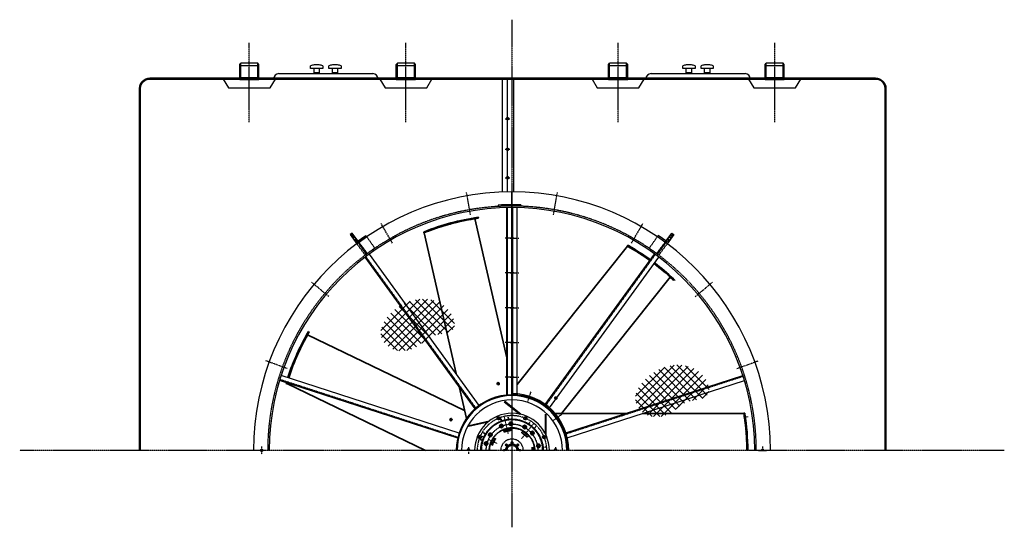
# Model space of a CAD drawing. Units: millimetres. Extents: x 42510 to 68184, y 106832 to 137378.
# Drawn here: x 47953 to 53613, y 127736 to 130653 of the extents above; entities that cross this region are included whole.
import ezdxf

# ---------------------------------------------------------------- set-up
doc = ezdxf.new("R2010")
doc.units = ezdxf.units.MM
doc.header["$LTSCALE"] = 0.4
doc.linetypes.add('CENTRO2', pattern=[28.575, 19.05, -3.175, 3.175, -3.175])
doc.linetypes.add('TRAZOS2', pattern=[9.525, 6.35, -3.175])
for name, color, linetype in [('Anotaciones Finas', 3, 'Continuous'), ('Anotaciones Medias', 3, 'Continuous'), ('Contornos Ocultos', 6, 'TRAZOS2'), ('Cotas', 2, 'Continuous'), ('Ejes', 2, 'CENTRO2'), ('Rayados', 5, 'Continuous')]:
    doc.layers.add(name, color=color, linetype=linetype)

msp = doc.modelspace()

# ---------------------------------------------------------------- linework, layer by layer
at = {"layer": 'Anotaciones Finas', "lineweight": 35}
for p, q in [((50570.175, 129509.531), (50752.898, 128708.97)), ((50277.598, 129428.263), (50462.269, 128619.168)), ((51446.598, 129351.982), (50812.898, 128557.348)), ((51692.555, 129173.906), (51067.778, 128390.461)), ((49607.981, 128841.279), (50510.809, 128406.5)), ((49489.1, 128561.863), (50286.491, 128177.859)), ((50479.254, 128544.751), (50521.02, 128361.761)), ((50827.319, 128386.55), (50737.894, 128457.864)), ((50833.681, 128385.313), (50739.764, 128460.209)), ((50974.898, 128273.148), (50974.898, 128387.075)), ((50977.898, 128266.95), (50977.898, 128387.075)), ((51437.219, 128390.461), (51030.035, 128390.461)), ((52115.818, 128390.461), (51534.301, 128390.461)), ((50651.223, 128346.357), (50534.111, 128319.627)), ((50645.848, 128342.053), (50534.778, 128316.702)), ((50567.92, 128179.417), (50567.169, 128177.859))]:
    msp.add_line(p, q, dxfattribs=at)
at = {"layer": 'Anotaciones Finas', "lineweight": 35, "ltscale": 0.025081}
for p, q in [((50588.9, 129517.437), (50590.016, 129512.546)), ((49613.475, 128860.847), (49617.994, 128858.671))]:
    msp.add_line(p, q, dxfattribs=at)
at = {"layer": 'Anotaciones Finas', "lineweight": 35, "ltscale": 0.025303}
for p, q in [((50275.349, 129432.748), (50276.475, 129427.814)), ((49484.192, 128562.901), (49488.751, 128560.705))]:
    msp.add_line(p, q, dxfattribs=at)
at = {"layer": 'Anotaciones Finas', "lineweight": 35, "ltscale": 0.016291}
msp.add_line((50275.815, 129432.936), (50278.838, 129434.151), dxfattribs=at)
at = {"layer": 'Anotaciones Finas', "lineweight": 13, "ltscale": 0.025236}
msp.add_line((50304.167, 129444.009), (50305.29, 129439.088), dxfattribs=at)
at = {"layer": 'Anotaciones Finas', "lineweight": 35, "ltscale": 0.016192}
msp.add_line((50340.098, 129451.711), (50337.04, 129450.645), dxfattribs=at)
at = {"layer": 'Anotaciones Finas', "lineweight": 35, "ltscale": 0.003002}
msp.add_line((50279.173, 129428.898), (50278.616, 129428.674), dxfattribs=at)
at = {"layer": 'Anotaciones Finas', "lineweight": 35, "ltscale": 0.007627}
msp.add_line((50281.392, 129429.788), (50279.976, 129429.221), dxfattribs=at)
at = {"layer": 'Anotaciones Finas', "lineweight": 35, "ltscale": 0.025301}
msp.add_line((51448.701, 129356.536), (51445.547, 129352.58), dxfattribs=at)
at = {"layer": 'Anotaciones Finas', "lineweight": 35, "ltscale": 0.00302}
msp.add_line((51448.076, 129351.147), (51447.55, 129351.444), dxfattribs=at)
at = {"layer": 'Anotaciones Finas', "lineweight": 35, "ltscale": 0.010156}
msp.add_line((51450.595, 129349.717), (51448.829, 129350.72), dxfattribs=at)
at = {"layer": 'Anotaciones Finas', "lineweight": 35, "ltscale": 0.002439}
msp.add_line((51449.139, 129356.289), (51449.564, 129356.05), dxfattribs=at)
at = {"layer": 'Anotaciones Finas', "lineweight": 35, "ltscale": 0.013518}
msp.add_line((51449.619, 129356.018), (51451.972, 129354.685), dxfattribs=at)
at = {"layer": 'Anotaciones Finas', "lineweight": 13, "ltscale": 0.025237}
msp.add_line((51475.473, 129341.027), (51472.326, 129337.081), dxfattribs=at)
at = {"layer": 'Anotaciones Finas', "lineweight": 35, "ltscale": 0.015798}
msp.add_line((51690.218, 129176.032), (51692.555, 129173.906), dxfattribs=at)
at = {"layer": 'Anotaciones Finas', "lineweight": 35, "ltscale": 0.025082}
msp.add_line((51710.41, 129164.195), (51707.282, 129160.273), dxfattribs=at)
at = {"layer": 'Anotaciones Finas', "lineweight": 35, "ltscale": 0.002976}
msp.add_line((49489.585, 128563.49), (49489.415, 128562.92), dxfattribs=at)
at = {"layer": 'Anotaciones Finas', "lineweight": 35, "ltscale": 0.028495}
for p, q in [((50699.795, 128565.818), (50698.242, 128560.335)), ((50698.242, 128560.335), (50702.02, 128556.068)), ((51030.291, 128481.965), (51029.311, 128476.351)), ((51035.546, 128484.169), (51030.291, 128481.965)), ((50426.623, 128354.224), (50429.941, 128349.591)), ((50429.941, 128349.591), (50435.632, 128349.885))]:
    msp.add_line(p, q, dxfattribs=at)
at = {"layer": 'Anotaciones Finas', "lineweight": 35, "ltscale": 0.005129}
for p, q in [((50698.242, 128560.335), (50699.242, 128560.563)), ((50699.795, 128565.818), (50700.795, 128566.046)), ((50702.02, 128556.068), (50703.02, 128556.297)), ((51029.311, 128476.351), (51030.113, 128475.711))]:
    msp.add_line(p, q, dxfattribs=at)
at = {"layer": 'Anotaciones Finas', "lineweight": 35, "ltscale": 0.027346}
for p, q in [((50706.127, 128567.263), (50700.795, 128566.046)), ((50708.352, 128557.514), (50703.02, 128556.297))]:
    msp.add_line(p, q, dxfattribs=at)
at = {"layer": 'Anotaciones Finas', "lineweight": 35, "ltscale": 0.001825}
for p, q in [((50701.739, 128567.287), (50702.095, 128567.368)), ((50704.409, 128555.588), (50704.765, 128555.669)), ((51030.425, 128474.184), (51030.711, 128473.956)), ((51037.907, 128483.566), (51038.193, 128483.338))]:
    msp.add_line(p, q, dxfattribs=at)
at = {"layer": 'Anotaciones Finas', "lineweight": 35, "ltscale": 0.027347}
for p, q in [((51034.389, 128472.301), (51030.113, 128475.711)), ((51040.624, 128480.12), (51036.348, 128483.53)), ((50429.44, 128360.076), (50427.067, 128355.148)), ((50438.45, 128355.737), (50436.077, 128350.809))]:
    msp.add_line(p, q, dxfattribs=at)
at = {"layer": 'Anotaciones Finas', "lineweight": 35, "ltscale": 0.005128}
for p, q in [((51030.291, 128481.965), (51031.093, 128481.326)), ((51035.546, 128484.169), (51036.348, 128483.53)), ((50426.623, 128354.224), (50427.067, 128355.148)), ((50429.941, 128349.591), (50430.386, 128350.515)), ((50435.632, 128349.885), (50436.077, 128350.809))]:
    msp.add_line(p, q, dxfattribs=at)
at = {"layer": 'Anotaciones Finas', "lineweight": 35, "ltscale": 0.001826}
for p, q in [((50426.686, 128356.66), (50426.844, 128356.989)), ((50437.497, 128351.453), (50437.656, 128351.782))]:
    msp.add_line(p, q, dxfattribs=at)
at = {"layer": 'Anotaciones Finas', "lineweight": 13}
msp.add_line((50782.898, 128410.396), (50782.898, 128177.859), dxfattribs=at)
at = {"layer": 'Anotaciones Finas', "lineweight": 13, "ltscale": 0.133153}
msp.add_line((52140.117, 128369.885), (52113.487, 128369.885), dxfattribs=at)
at = {"layer": 'Anotaciones Finas', "lineweight": 35, "ltscale": 0.025302}
msp.add_line((52120.691, 128391.656), (52115.63, 128391.656), dxfattribs=at)
at = {"layer": 'Anotaciones Finas', "lineweight": 35, "ltscale": 0.003015}
msp.add_line((52116.087, 128388.784), (52115.992, 128389.38), dxfattribs=at)
at = {"layer": 'Anotaciones Finas', "lineweight": 35, "ltscale": 0.009231}
msp.add_line((52116.511, 128386.106), (52116.223, 128387.929), dxfattribs=at)
at = {"layer": 'Anotaciones Finas', "lineweight": 13, "ltscale": 0.025235}
msp.add_line((52125.257, 128361.055), (52120.21, 128361.055), dxfattribs=at)
at = {"layer": 'Anotaciones Finas', "lineweight": 35, "ltscale": 0.002468}
msp.add_line((52120.77, 128391.159), (52120.849, 128390.672), dxfattribs=at)
at = {"layer": 'Anotaciones Finas', "lineweight": 35, "ltscale": 0.013543}
msp.add_line((52120.857, 128390.619), (52121.283, 128387.944), dxfattribs=at)
at = {"layer": 'Anotaciones Finas', "lineweight": 13}
msp.add_lwpolyline([(51708.376, 129152.839), (51713.125, 129161.639), (51704.612, 129156.392)], dxfattribs=at)
at = {"layer": 'Anotaciones Finas', "lineweight": 35}
for points in [[(50699.242, 128560.563), (50700.361, 128559.445), (50701.27, 128558.462), (50702.116, 128557.465), (50703.02, 128556.297)], [(50709.906, 128562.997), (50709.173, 128563.95), (50708.496, 128564.772), (50707.626, 128565.744), (50706.127, 128567.263)], [(50709.3, 128560.399), (50708.896, 128559.067), (50708.352, 128557.514)], [(51031.093, 128481.326), (51030.917, 128479.753), (51030.715, 128478.43), (51030.462, 128477.147), (51030.113, 128475.711)], [(51037.236, 128473.359), (51035.943, 128472.845), (51034.389, 128472.301)], [(51039.645, 128474.506), (51039.933, 128475.673), (51040.153, 128476.715), (51040.372, 128478.001), (51040.624, 128480.12)], [(50435.132, 128360.37), (50433.93, 128360.392), (50432.865, 128360.374), (50431.563, 128360.301), (50429.44, 128360.076)], [(50436.785, 128358.277), (50437.574, 128357.131), (50438.45, 128355.737)], [(50430.386, 128350.515), (50431.958, 128350.693), (50433.293, 128350.791), (50434.6, 128350.83), (50436.077, 128350.809)]]:
    msp.add_lwpolyline(points, dxfattribs=at)
for centre, radius, start, end in [((50782.898, 128176.396), 1350, 98.214275, 112.010875), ((50782.898, 128176.396), 1355, 98.231446, 111.818892), ((50782.898, 128176.396), 1350, 102.798227, 104.034286), ((50782.898, 128176.396), 1350, 102.958873, 103.675947), ((50782.898, 128176.396), 1350, 101.361189, 102.410005), ((50782.898, 128176.396), 1350, 100.71439, 102.398968), ((50782.898, 128176.396), 1350, 98.980957, 100.409634), ((50782.898, 128176.396), 1355, 111.838494, 111.998054), ((50782.898, 128176.396), 1350, 109.778086, 111.174525), ((50782.898, 128176.396), 1350, 109.674636, 110.643505), ((50782.898, 128176.396), 1350, 108.336281, 108.726913), ((50782.898, 128176.396), 1350, 108.226957, 108.447633), ((50782.898, 128176.396), 1350, 106.891716, 107.585171), ((50782.898, 128176.396), 1350, 106.289853, 107.091964), ((50782.898, 128176.396), 1350, 106.500824, 106.652653), ((50782.898, 128176.396), 1350, 104.514878, 106.025785), ((50782.898, 128176.396), 1350, 111.872037, 112.032198), ((50782.898, 128176.396), 1350, 60.443465, 60.603626), ((50782.898, 128176.396), 1350, 54.036498, 60.582303), ((50782.898, 128176.396), 1355, 60.409929, 60.569482), ((50782.898, 128176.396), 1355, 54.036364, 60.39032), ((50782.898, 128176.396), 1350, 56.594869, 59.830435), ((50782.898, 128176.396), 1350, 58.071675, 59.244159), ((50782.898, 128176.396), 1350, 54.540256, 57.068061), ((50782.898, 128176.396), 1350, 54.794421, 55.694254), ((50782.898, 128176.396), 1350, 54.036498, 54.74331), ((50782.898, 128176.396), 1350, 46.785703, 52.763162), ((50782.898, 128176.396), 1350, 51.232337, 52.763162), ((50782.898, 128176.396), 1350, 52.685334, 52.763162), ((50782.898, 128176.396), 1355, 46.802874, 52.767727), ((50782.898, 128176.396), 1350, 51.52611, 52.313242), ((50782.898, 128176.396), 1350, 49.802365, 51.500279), ((50782.898, 128176.396), 1350, 49.261257, 51.084433), ((50782.898, 128176.396), 1350, 47.552385, 49.020619), ((50782.898, 128176.396), 1355, 149.660018, 161.941163), ((50782.898, 128176.396), 1355, 150.423852, 161.941163), ((50782.898, 128176.396), 1350, 149.642847, 161.940945), ((50782.898, 128176.396), 1350, 151.371568, 151.752392), ((50782.898, 128176.396), 1350, 151.009281, 151.277229), ((50782.898, 128176.396), 1350, 154.389282, 154.891082), ((50782.898, 128176.396), 1350, 154.646657, 154.825075), ((50782.898, 128176.396), 1350, 158.35784, 158.553566), ((50782.898, 128176.396), 1350, 158.120327, 158.450922), ((50782.898, 128176.396), 1350, 161.560284, 161.940945), ((50782.898, 128176.396), 1355, 163.209794, 163.426619), ((50782.898, 128176.396), 1355, 163.209794, 163.405377), ((50782.898, 128176.396), 1350, 163.300616, 163.46077), ((50782.898, 128176.396), 1350, 163.214275, 163.439446), ((50664.349, 128573.65), 37.266, 339.44088, 343.753505), ((50669.602, 128571.944), 31.745, 344.057049, 349.293317), ((50678.375, 128568.971), 32.091, 344.507287, 349.27109), ((51019.569, 128516.766), 37.266, 288.012306, 292.324935), ((51021.511, 128511.594), 31.745, 292.628476, 297.864745), ((51024.657, 128502.882), 32.091, 293.078715, 297.842519), ((50410.802, 128339.443), 32.091, 35.935859, 40.699666), ((50782.898, 128176.396), 1350, 9.014896, 9.175058), ((50782.898, 128176.396), 1350, 0.062094, 9.153733), ((50782.898, 128176.396), 1350, 6.231456, 8.381228), ((50782.898, 128176.396), 1350, 6.659499, 7.807228), ((50782.898, 128176.396), 1355, 8.981355, 9.140912), ((50782.898, 128176.396), 1355, 0.061865, 8.961746), ((50403.008, 128334.438), 31.745, 35.485619, 40.721888), ((50398.399, 128331.394), 37.266, 30.869453, 35.182079), ((50782.898, 128176.396), 1350, 5.226789, 5.918174), ((50782.898, 128176.396), 1350, 5.114467, 5.620381), ((50782.898, 128176.396), 1350, 4.018647, 4.947728), ((50782.898, 128176.396), 1350, 3.394121, 4.252715), ((50782.898, 128176.396), 1350, 3.12084, 3.811622), ((50782.898, 128176.396), 1350, 1.462639, 3.253699), ((50782.898, 128176.396), 1350, 0.062094, 2.516589), ((50782.898, 128176.396), 1350, 0.093249, 0.845243)]:
    msp.add_arc(centre, radius, start, end, dxfattribs=at)
at = {"layer": 'Anotaciones Finas', "lineweight": 13}
msp.add_arc((50782.898, 128176.396), 1355, 46.222346, 46.802874, dxfattribs=at)
at = {"layer": 'Anotaciones Finas', "lineweight": 35}
for centre, major_axis, start_param, end_param in [((50703.074, 128561.438), (1.335, -5.85), 3.14159265, 6.28318531), ((50703.43, 128561.519), (1.335, -5.85), 3.14159265, 6.28318531), ((50703.574, 128561.552), (1.201, -5.265), 3.80125258, 4.57609445), ((50703.574, 128561.552), (1.201, -5.265), 4.8487215, 5.62351673), ((50704.714, 128561.812), (-1.112, 4.872), 1.07079633, 7.35398163), ((50703.574, 128561.552), (1.201, -5.265), 2.7549111, 3.52889491), ((50703.43, 128561.519), (1.335, -5.85), 2.55584403, 3.14159265), ((50703.574, 128561.552), (1.201, -5.265), 5.89588168, 6.67041873), ((50703.43, 128561.519), (1.335, -5.85), 0, 0.58574629), ((51034.166, 128478.875), (-3.741, -4.691), 3.14159265, 6.28318531), ((51034.452, 128478.647), (-3.741, -4.691), 3.14159265, 6.28318531), ((51034.567, 128478.555), (-3.367, -4.222), 4.8487215, 5.62351673), ((51034.567, 128478.555), (-3.367, -4.222), 5.89588107, 6.6704191), ((51035.481, 128477.826), (3.116, 3.907), 1.07079633, 7.35398163), ((51034.452, 128478.647), (-3.741, -4.691), 6.28318531, 6.86893162), ((51034.567, 128478.555), (-3.367, -4.222), 3.80125258, 4.57609445), ((51034.567, 128478.555), (-3.367, -4.222), 2.75491197, 3.52889431), ((51034.452, 128478.647), (-3.741, -4.691), 2.55584406, 3.14159265), ((50432.092, 128354.057), (5.406, -2.603), 3.14159265, 6.28318531), ((50432.25, 128354.385), (5.406, -2.603), 3.14159265, 6.28318531), ((50432.25, 128354.385), (5.406, -2.603), 2.55584399, 3.14159265), ((50432.314, 128354.518), (4.865, -2.343), 2.75490949, 3.52889604), ((50432.821, 128355.572), (-4.503, 2.168), 1.07079633, 7.35398163), ((50432.314, 128354.518), (4.865, -2.343), 3.80125258, 4.57609445), ((50432.314, 128354.518), (4.865, -2.343), 4.8487215, 5.62351673), ((50432.314, 128354.518), (4.865, -2.343), 5.8958828, 6.67041805), ((50432.25, 128354.385), (5.406, -2.603), 6.28318531, 6.86893156)]:
    msp.add_ellipse(centre, major_axis=major_axis, ratio=0.94731253, start_param=start_param, end_param=end_param, dxfattribs=at)
at = {"layer": 'Anotaciones Medias'}
for p, q in [((49217.898, 130395.359), (49224.198, 130402.859)), ((49217.898, 130308.841), (49217.898, 130395.359)), ((49272.898, 130402.859), (49224.198, 130402.859)), ((49321.598, 130402.859), (49272.898, 130402.859)), ((49327.898, 130395.359), (49321.598, 130402.859)), ((49327.898, 130308.841), (49327.898, 130395.359)), ((49675.416, 130392.852), (49645.416, 130392.852)), ((49780.416, 130392.852), (49750.416, 130392.852)), ((50117.898, 130395.359), (50124.198, 130402.859)), ((50117.898, 130308.841), (50117.898, 130395.359)), ((50172.898, 130402.859), (50124.198, 130402.859)), ((50221.598, 130402.859), (50172.898, 130402.859)), ((50227.898, 130395.359), (50221.598, 130402.859)), ((50227.898, 130308.841), (50227.898, 130395.359)), ((51337.898, 130395.359), (51344.198, 130402.859)), ((51337.898, 130308.841), (51337.898, 130395.359)), ((51392.898, 130402.859), (51344.198, 130402.859)), ((51441.598, 130402.859), (51392.898, 130402.859)), ((51447.898, 130395.359), (51441.598, 130402.859)), ((51447.898, 130308.841), (51447.898, 130395.359)), ((51814.913, 130392.852), (51784.913, 130392.852)), ((51919.913, 130392.852), (51889.913, 130392.852)), ((52237.898, 130395.359), (52244.198, 130402.859)), ((52237.898, 130308.841), (52237.898, 130395.359)), ((52292.898, 130402.859), (52244.198, 130402.859)), ((52341.598, 130402.859), (52292.898, 130402.859)), ((52347.898, 130395.359), (52341.598, 130402.859)), ((52347.898, 130308.841), (52347.898, 130395.359)), ((49442.916, 130342.852), (49982.916, 130342.852)), ((49625.416, 130372.852), (49625.416, 130387.852)), ((49645.416, 130372.852), (49625.416, 130372.852)), ((49645.416, 130347.852), (49645.416, 130372.852)), ((49675.416, 130347.852), (49645.416, 130347.852)), ((49675.416, 130372.852), (49675.416, 130347.852)), ((49730.416, 130372.852), (49730.416, 130387.852)), ((49750.416, 130372.852), (49730.416, 130372.852)), ((49750.416, 130347.852), (49750.416, 130372.852)), ((49780.416, 130347.852), (49750.416, 130347.852)), ((49780.416, 130372.852), (49780.416, 130347.852)), ((51582.413, 130342.852), (52122.413, 130342.852)), ((51764.913, 130372.852), (51764.913, 130387.852)), ((51784.913, 130372.852), (51764.913, 130372.852)), ((51784.913, 130347.852), (51784.913, 130372.852)), ((51814.913, 130347.852), (51784.913, 130347.852)), ((51814.913, 130372.852), (51814.913, 130347.852)), ((51869.913, 130372.852), (51869.913, 130387.852)), ((51889.913, 130372.852), (51869.913, 130372.852)), ((51889.913, 130347.852), (51889.913, 130372.852)), ((51919.913, 130347.852), (51889.913, 130347.852)), ((51919.913, 130372.852), (51919.913, 130347.852)), ((49122.898, 130311.859), (49153.212, 130261.937)), ((49217.898, 130308.841), (49327.898, 130308.841)), ((49392.585, 130261.937), (49422.898, 130311.859)), ((50022.898, 130311.859), (50053.212, 130261.937)), ((50117.898, 130308.841), (50227.898, 130308.841)), ((50292.585, 130261.937), (50322.898, 130311.859)), ((50727.898, 129661.841), (50727.898, 130317.859)), ((50757.898, 129661.841), (50757.898, 130317.859)), ((50792.898, 129662.826), (50792.898, 130317.859)), ((51242.898, 130311.859), (51273.212, 130261.937)), ((51337.898, 130308.841), (51447.898, 130308.841)), ((51512.585, 130261.937), (51542.898, 130311.859)), ((52142.898, 130311.859), (52173.212, 130261.937)), ((52237.898, 130308.841), (52347.898, 130308.841)), ((52412.585, 130261.937), (52442.898, 130311.859)), ((49153.212, 130261.937), (49392.585, 130261.937)), ((50053.212, 130261.937), (50292.585, 130261.937)), ((51273.212, 130261.937), (51512.585, 130261.937)), ((52173.212, 130261.937), (52412.585, 130261.937)), ((50782.898, 128497.859), (50782.898, 129662.859)), ((50702.443, 129587.565), (50702.898, 129579.578)), ((50752.898, 128496.45), (50752.898, 129572.537)), ((50782.898, 129572.902), (50782.898, 128503.859)), ((50812.898, 128502.476), (50812.898, 129572.45)), ((50832.898, 129588.974), (50832.898, 129580.969)), ((49893.317, 129378.518), (49942.234, 129413.262)), ((49893.317, 129378.518), (49898.528, 129371.18)), ((49898.528, 129371.18), (49947.445, 129405.924)), ((49942.234, 129413.262), (49947.445, 129405.924)), ((51623.563, 129413.262), (51618.352, 129405.924)), ((51667.268, 129371.18), (51618.352, 129405.924)), ((51672.48, 129378.518), (51623.563, 129413.262)), ((51672.48, 129378.518), (51667.268, 129371.18)), ((50571.698, 128417.513), (49938.907, 129288.474)), ((50594.807, 128436.745), (49962.912, 129306.473)), ((50974.492, 128441.565), (51602.859, 129306.438)), ((50997.623, 128422.363), (51626.864, 129288.439)), ((50478.56, 128276.745), (49456.133, 128608.951)), ((51092.903, 128278.586), (52109.622, 128608.938)), ((50471.168, 128247.603), (49447.292, 128580.28)), ((51100.329, 128249.455), (52118.463, 128580.267))]:
    msp.add_line(p, q, dxfattribs=at)
for points in [[(49695.416, 130387.852), (49695.416, 130372.852), (49645.416, 130372.852)], [(49800.416, 130387.852), (49800.416, 130372.852), (49750.416, 130372.852)], [(51834.913, 130387.852), (51834.913, 130372.852), (51784.913, 130372.852)], [(51939.913, 130387.852), (51939.913, 130372.852), (51889.913, 130372.852)]]:
    msp.add_lwpolyline(points, dxfattribs=at)
for points in [[(48641.906, 128177.859), (48641.906, 130257.859, -0.41421356), (48701.906, 130317.859), (52871.898, 130317.859, -0.41421356), (52931.898, 130257.859), (52931.898, 128177.859)], [(48647.906, 128177.859), (48647.906, 130257.859, -0.41421356), (48701.906, 130311.859), (52871.898, 130311.859, -0.41421356), (52925.898, 130257.859), (52925.898, 128177.859)]]:
    msp.add_lwpolyline(points, format="xyb", dxfattribs=at)
for points in [[(49903.019, 129374.143), (49863.944, 129426.711), (49851.906, 129417.762), (49890.981, 129365.194)], [(51662.777, 129374.143), (51701.852, 129426.711), (51713.891, 129417.762), (51674.816, 129365.194)]]:
    msp.add_lwpolyline(points, close=True, dxfattribs=at)
msp.add_circle((49343.406, 128177.859), 7, dxfattribs=at)
for centre, radius, start, end in [((49655.312, 130310.768), 82.678, 96.874346, 111.19814), ((49665.52, 130310.768), 82.678, 68.80186, 83.125654), ((49760.312, 130310.768), 82.678, 96.874346, 111.19814), ((49770.52, 130310.768), 82.678, 68.80186, 83.125654), ((51794.809, 130310.768), 82.678, 96.874346, 111.19814), ((51805.017, 130310.768), 82.678, 68.80186, 83.125654), ((51899.809, 130310.768), 82.678, 96.874346, 111.19814), ((51910.017, 130310.768), 82.678, 68.80186, 83.125654), ((49442.916, 130312.852), 30, 90, 180), ((49655.357, 130354.638), 12.036, 214.319895, 258.29997), ((49665.475, 130354.638), 12.036, 281.70003, 325.680105), ((49760.357, 130354.638), 12.036, 214.319895, 258.29997), ((49770.475, 130354.638), 12.036, 281.70003, 325.680105), ((49982.916, 130312.852), 30, 0, 90), ((51582.413, 130312.852), 30, 90, 180), ((51794.854, 130354.638), 12.036, 214.319895, 258.29997), ((51804.972, 130354.638), 12.036, 281.70003, 325.680105), ((51899.854, 130354.638), 12.036, 214.319895, 258.29997), ((51909.972, 130354.638), 12.036, 281.70003, 325.680105), ((52122.413, 130312.852), 30, 0, 90), ((50782.898, 128177.859), 1485, 90, 180), ((50782.898, 128177.859), 1485, 0, 90), ((50782.898, 128177.859), 1395, 90, 180), ((50782.898, 128177.859), 1412, 90, 93.266486), ((50782.898, 128177.859), 1404, 90, 93.266486), ((50782.898, 128177.859), 1412, 87.970688, 90), ((50782.898, 128177.859), 1395, 0, 90), ((50782.898, 128177.859), 320, 90, 180), ((50782.898, 128177.859), 315, 90, 180), ((50782.898, 128177.859), 326, 0, 90), ((50782.898, 128177.859), 320, 0, 90), ((50782.898, 128177.859), 320, 0, 90), ((50782.898, 128177.859), 315, 0, 90), ((50782.898, 128177.859), 290, 90, 180), ((50782.898, 128177.859), 290, 0, 90), ((50782.898, 128176.396), 215, 0.389898, 179.610102), ((50532.898, 128177.859), 9, 0, 180), ((51032.898, 128177.859), 9, 0, 180), ((52222.898, 128177.859), 7, 0, 180)]:
    msp.add_arc(centre, radius, start, end, dxfattribs=at)
at = {"layer": 'Contornos Ocultos'}
for p, q in [((49224.198, 130308.841), (49224.198, 130402.859)), ((49321.598, 130308.841), (49321.598, 130402.859)), ((50124.198, 130308.841), (50124.198, 130402.859)), ((50221.598, 130308.841), (50221.598, 130402.859)), ((51344.198, 130308.841), (51344.198, 130402.859)), ((51441.598, 130308.841), (51441.598, 130402.859)), ((52244.198, 130308.841), (52244.198, 130402.859)), ((52341.598, 130308.841), (52341.598, 130402.859)), ((49321.598, 130387.859), (49224.198, 130387.859)), ((50221.598, 130387.859), (50124.198, 130387.859)), ((51441.598, 130387.859), (51344.198, 130387.859)), ((52341.598, 130387.859), (52244.198, 130387.859)), ((49327.898, 130317.859), (49217.898, 130317.859)), ((49327.898, 130311.859), (49217.898, 130311.859)), ((50227.898, 130317.859), (50117.898, 130317.859)), ((50227.898, 130311.859), (50117.898, 130311.859)), ((51447.898, 130317.859), (51337.898, 130317.859)), ((51447.898, 130311.859), (51337.898, 130311.859)), ((52347.898, 130317.859), (52237.898, 130317.859)), ((52347.898, 130311.859), (52237.898, 130311.859)), ((50757.898, 128496.881), (50757.898, 129572.635)), ((50787.898, 128503.821), (50787.898, 129572.871)), ((49874.683, 129412.265), (49862.644, 129403.316)), ((49901.528, 129376.149), (49889.489, 129367.201)), ((49951.341, 129309.135), (49903.019, 129374.143)), ((49947.445, 129405.924), (49994.349, 129339.886)), ((51618.352, 129405.924), (51571.447, 129339.886)), ((51614.456, 129309.135), (51662.777, 129374.143)), ((51664.269, 129376.149), (51676.307, 129367.201)), ((51691.114, 129412.265), (51703.153, 129403.316)), ((49890.981, 129365.194), (49939.303, 129300.187)), ((49945.433, 129305.142), (49898.528, 129371.18)), ((49994.349, 129339.886), (49945.433, 129305.142)), ((51571.447, 129339.886), (51620.364, 129305.142)), ((51620.364, 129305.142), (51667.268, 129371.18)), ((51674.816, 129365.194), (51626.494, 129300.187)), ((49939.303, 129300.187), (49951.341, 129309.135)), ((50575.433, 128420.878), (49943.75, 129290.316)), ((50978.46, 128438.52), (51606.886, 129303.475)), ((51626.494, 129300.187), (51614.456, 129309.135)), ((50472.213, 128252.521), (49450.128, 128584.616)), ((51094.324, 128273.79), (52111.138, 128604.173))]:
    msp.add_line(p, q, dxfattribs=at)
at = {"layer": 'Contornos Ocultos', "lineweight": 35, "ltscale": 0.066146}
for p, q in [((50719.701, 128358.91), (50722.645, 128346.012)), ((50760.648, 128368.255), (50763.592, 128355.358)), ((50886.19, 128339.601), (50877.942, 128329.258)), ((50919.027, 128313.415), (50910.779, 128303.072))]:
    msp.add_line(p, q, dxfattribs=at)
at = {"layer": 'Contornos Ocultos', "lineweight": 13}
for p, q in [((50738.278, 128371.89), (50761.031, 128272.203)), ((50908.571, 128333.985), (50837.021, 128244.264))]:
    msp.add_line(p, q, dxfattribs=at)
at = {"layer": 'Contornos Ocultos', "lineweight": 35, "ltscale": 0.021369}
for p, q in [((50779.584, 128357.192), (50775.418, 128356.241)), ((50867.67, 128335.185), (50864.328, 128337.85)), ((50639.481, 128286.53), (50637.626, 128282.679)), ((50922.184, 128291.711), (50918.843, 128294.376)), ((50609.228, 128223.708), (50607.373, 128219.858)), ((50959.898, 128209.122), (50959.898, 128213.396))]:
    msp.add_line(p, q, dxfattribs=at)
at = {"layer": 'Contornos Ocultos', "lineweight": 35, "ltscale": 0.004219}
for p, q in [((50779.772, 128356.369), (50779.584, 128357.192)), ((50707.628, 128339.903), (50707.44, 128340.725)), ((50863.802, 128337.19), (50864.328, 128337.85)), ((50640.241, 128286.163), (50639.481, 128286.53)), ((50921.658, 128291.052), (50922.184, 128291.711)), ((50608.133, 128219.492), (50607.373, 128219.858)), ((50959.055, 128213.396), (50959.898, 128213.396))]:
    msp.add_line(p, q, dxfattribs=at)
at = {"layer": 'Contornos Ocultos', "lineweight": 35, "ltscale": 0.005073}
for p, q in [((50826.304, 128387.359), (50826.53, 128386.37)), ((50974.898, 128273.993), (50974.266, 128273.2))]:
    msp.add_line(p, q, dxfattribs=at)
at = {"layer": 'Contornos Ocultos', "lineweight": 35, "ltscale": 0.005072}
msp.add_line((50645.024, 128341.865), (50645.938, 128341.425), dxfattribs=at)
at = {"layer": 'Contornos Ocultos', "lineweight": 35, "ltscale": 0.02137}
msp.add_line((50711.607, 128341.676), (50707.44, 128340.725), dxfattribs=at)
at = {"layer": 'Contornos Ocultos', "lineweight": 13, "ltscale": 0.13}
for p, q in [((50734.777, 128318.355), (50708.777, 128318.355)), ((50721.777, 128331.355), (50721.777, 128305.355)), ((50789.373, 128330.816), (50763.373, 128330.816)), ((50776.373, 128343.816), (50776.373, 128317.816)), ((50868.778, 128312.692), (50842.778, 128312.692)), ((50855.777, 128325.692), (50855.777, 128299.692)), ((50671.1, 128267.574), (50645.1, 128267.574)), ((50658.1, 128280.574), (50658.1, 128254.574)), ((50912.56, 128277.777), (50886.56, 128277.777)), ((50899.56, 128290.777), (50899.56, 128264.777)), ((50646.802, 128217.12), (50620.802, 128217.12)), ((50633.802, 128230.119), (50633.802, 128204.12)), ((50947.898, 128204.396), (50921.898, 128204.396)), ((50934.898, 128217.396), (50934.898, 128191.396))]:
    msp.add_line(p, q, dxfattribs=at)
at = {"layer": 'Contornos Ocultos', "lineweight": 35, "ltscale": 0.02215}
for p, q in [((50714.077, 128320.532), (50712.771, 128316.299)), ((50729.477, 128316.177), (50730.783, 128320.41)), ((50768.673, 128332.994), (50767.367, 128328.76)), ((50784.073, 128328.638), (50785.379, 128332.872)), ((50651.596, 128262.911), (50654.092, 128259.251)), ((50664.603, 128272.236), (50662.108, 128275.897)), ((50896.462, 128285.155), (50892.338, 128283.537)), ((50902.658, 128270.399), (50906.782, 128272.017)), ((50627.299, 128212.457), (50629.794, 128208.797)), ((50640.306, 128221.782), (50637.81, 128225.442))]:
    msp.add_line(p, q, dxfattribs=at)
at = {"layer": 'Contornos Ocultos', "lineweight": 35, "ltscale": 0.046189}
for p, q in [((50712.771, 128316.299), (50719.054, 128309.528)), ((50724.5, 128327.182), (50730.783, 128320.41)), ((50779.096, 128339.643), (50785.379, 128332.872)), ((50864.377, 128316.067), (50863, 128306.933)), ((50652.896, 128275.206), (50662.108, 128275.897)), ((50654.092, 128259.251), (50663.304, 128259.941)), ((50639.006, 128209.487), (50643.014, 128217.81)), ((50934.898, 128213.634), (50926.898, 128209.015))]:
    msp.add_line(p, q, dxfattribs=at)
at = {"layer": 'Contornos Ocultos', "lineweight": 35, "ltscale": 0.024038}
for p, q in [((50714.077, 128320.532), (50715.494, 128325.126)), ((50729.477, 128316.177), (50728.06, 128311.583)), ((50768.673, 128332.994), (50770.09, 128337.588)), ((50784.073, 128328.638), (50782.656, 128324.044)), ((50664.603, 128272.236), (50667.312, 128268.264)), ((50627.299, 128212.457), (50624.591, 128216.429)), ((50640.306, 128221.782), (50643.014, 128217.81)), ((50931.062, 128197.374), (50926.898, 128199.778)), ((50938.735, 128211.419), (50942.898, 128209.015))]:
    msp.add_line(p, q, dxfattribs=at)
at = {"layer": 'Contornos Ocultos', "lineweight": 35, "ltscale": 0.046188}
for p, q in [((50715.494, 128325.126), (50724.5, 128327.182)), ((50719.054, 128309.528), (50728.06, 128311.583)), ((50767.367, 128328.76), (50773.65, 128321.989)), ((50773.65, 128321.989), (50782.656, 128324.044)), ((50848.555, 128318.452), (50847.178, 128309.318)), ((50847.178, 128309.318), (50854.401, 128303.558)), ((50857.154, 128321.827), (50864.377, 128316.067)), ((50648.888, 128266.884), (50652.896, 128275.206)), ((50892.338, 128283.537), (50890.961, 128274.402)), ((50890.961, 128274.402), (50898.183, 128268.643)), ((50900.937, 128286.911), (50908.159, 128281.152)), ((50908.159, 128281.152), (50906.782, 128272.017)), ((50624.591, 128216.429), (50628.599, 128224.752)), ((50628.599, 128224.752), (50637.81, 128225.442)), ((50629.794, 128208.797), (50639.006, 128209.487)), ((50926.898, 128209.015), (50926.898, 128199.778)), ((50942.898, 128199.778), (50934.898, 128195.159)), ((50942.898, 128209.015), (50942.898, 128199.778))]:
    msp.add_line(p, q, dxfattribs=at)
at = {"layer": 'Contornos Ocultos', "lineweight": 35, "ltscale": 0.277668}
msp.add_line((50781.709, 128306.391), (50727.568, 128294.033), dxfattribs=at)
at = {"layer": 'Contornos Ocultos', "lineweight": 35, "ltscale": 0.208416}
for p, q in [((50734.165, 128295.539), (50774.803, 128304.815)), ((50734.577, 128293.736), (50775.215, 128303.011)), ((50661.031, 128211.777), (50679.116, 128249.332)), ((50844.51, 128287.336), (50877.099, 128261.347)), ((50845.663, 128288.782), (50878.252, 128262.793))]:
    msp.add_line(p, q, dxfattribs=at)
at = {"layer": 'Contornos Ocultos', "lineweight": 35, "ltscale": 0.046187}
for p, q in [((50770.09, 128337.588), (50779.096, 128339.643)), ((50663.304, 128259.941), (50667.312, 128268.264))]:
    msp.add_line(p, q, dxfattribs=at)
at = {"layer": 'Contornos Ocultos', "lineweight": 35, "ltscale": 0.00925}
for p, q in [((50773.893, 128304.607), (50774.305, 128302.803)), ((50735.383, 128295.817), (50735.795, 128294.014)), ((50846.64, 128288.003), (50845.487, 128286.556)), ((50659.906, 128213.705), (50661.573, 128212.903)), ((50909.898, 128196.146), (50908.049, 128196.146))]:
    msp.add_line(p, q, dxfattribs=at)
at = {"layer": 'Contornos Ocultos', "lineweight": 35, "ltscale": 0.001584}
for p, q in [((50774.803, 128304.815), (50775.112, 128304.885)), ((50775.215, 128303.011), (50775.524, 128303.081)), ((50679.116, 128249.332), (50679.254, 128249.617)), ((50777.217, 128294.237), (50777.526, 128294.307))]:
    msp.add_line(p, q, dxfattribs=at)
at = {"layer": 'Contornos Ocultos', "lineweight": 35, "ltscale": 0.044999}
for p, q in [((50775.524, 128303.081), (50777.526, 128294.307)), ((50877.347, 128261.149), (50871.735, 128254.113)), ((50661.031, 128211.777), (50669.139, 128207.872))]:
    msp.add_line(p, q, dxfattribs=at)
at = {"layer": 'Contornos Ocultos', "lineweight": 35, "ltscale": 0.022149}
for p, q in [((50852.679, 128320.07), (50848.555, 128318.452)), ((50858.876, 128305.314), (50863, 128306.933)), ((50938.735, 128211.419), (50934.898, 128213.634))]:
    msp.add_line(p, q, dxfattribs=at)
at = {"layer": 'Contornos Ocultos', "lineweight": 35, "ltscale": 0.024039}
for p, q in [((50852.679, 128320.07), (50857.154, 128321.827)), ((50858.876, 128305.314), (50854.401, 128303.558)), ((50651.596, 128262.911), (50648.888, 128266.884)), ((50896.462, 128285.155), (50900.937, 128286.911))]:
    msp.add_line(p, q, dxfattribs=at)
at = {"layer": 'Contornos Ocultos', "lineweight": 13, "ltscale": 0.079375}
msp.add_line((50608.721, 128260.276), (50623.023, 128253.388), dxfattribs=at)
at = {"layer": 'Contornos Ocultos', "lineweight": 35, "ltscale": 0.066147}
for p, q in [((50619.024, 128278.622), (50630.943, 128272.883)), ((50974.898, 128197.396), (50961.669, 128197.396))]:
    msp.add_line(p, q, dxfattribs=at)
at = {"layer": 'Contornos Ocultos', "lineweight": 35, "ltscale": 0.277669}
for p, q in [((50680.523, 128256.517), (50656.428, 128206.483)), ((50909.898, 128177.859), (50909.898, 128204.163))]:
    msp.add_line(p, q, dxfattribs=at)
at = {"layer": 'Contornos Ocultos', "lineweight": 35, "ltscale": 0.202276}
for p, q in [((50669.672, 128208.978), (50687.225, 128245.427)), ((50737.776, 128285.235), (50777.217, 128294.237)), ((50899.048, 128196.168), (50899.048, 128177.859))]:
    msp.add_line(p, q, dxfattribs=at)
at = {"layer": 'Contornos Ocultos', "lineweight": 35, "ltscale": 0.192643}
msp.add_line((50670.982, 128209.392), (50687.699, 128244.106), dxfattribs=at)
at = {"layer": 'Contornos Ocultos', "lineweight": 35, "ltscale": 0.009251}
msp.add_line((50677.045, 128249.294), (50678.711, 128248.491), dxfattribs=at)
at = {"layer": 'Contornos Ocultos', "lineweight": 35, "ltscale": 0.045}
for p, q in [((50679.254, 128249.617), (50687.363, 128245.712)), ((50734.577, 128293.736), (50736.579, 128284.961)), ((50844.51, 128287.336), (50838.898, 128280.299))]:
    msp.add_line(p, q, dxfattribs=at)
at = {"layer": 'Contornos Ocultos', "lineweight": 35, "ltscale": 0.001585}
for p, q in [((50687.225, 128245.427), (50687.363, 128245.712)), ((50871.488, 128254.31), (50871.735, 128254.113)), ((50877.099, 128261.347), (50877.347, 128261.149)), ((50878.252, 128262.793), (50878.5, 128262.596))]:
    msp.add_line(p, q, dxfattribs=at)
at = {"layer": 'Contornos Ocultos', "lineweight": 35, "ltscale": 0.007071}
for p, q in [((50687.829, 128244.377), (50687.363, 128245.712)), ((50737.777, 128284.209), (50736.579, 128284.961)), ((50776.774, 128293.11), (50777.526, 128294.307)), ((50870.33, 128253.954), (50871.735, 128254.113)), ((50670.474, 128208.339), (50669.139, 128207.872))]:
    msp.add_line(p, q, dxfattribs=at)
at = {"layer": 'Contornos Ocultos', "lineweight": 35, "ltscale": 0.001509}
for p, q in [((50687.699, 128244.106), (50687.829, 128244.377)), ((50776.48, 128293.043), (50776.774, 128293.11)), ((50870.094, 128254.143), (50870.33, 128253.954))]:
    msp.add_line(p, q, dxfattribs=at)
at = {"layer": 'Contornos Ocultos', "lineweight": 35, "ltscale": 0.00614}
msp.add_line((50736.579, 128284.961), (50737.776, 128285.235), dxfattribs=at)
at = {"layer": 'Contornos Ocultos', "lineweight": 35, "ltscale": 0.005847}
for p, q in [((50737.777, 128284.209), (50738.917, 128284.469)), ((50839.057, 128278.894), (50839.971, 128278.165)), ((50670.474, 128208.339), (50670.982, 128209.392)), ((50898.049, 128196.396), (50898.049, 128195.227))]:
    msp.add_line(p, q, dxfattribs=at)
at = {"layer": 'Contornos Ocultos', "lineweight": 35, "ltscale": 0.192644}
for p, q in [((50738.917, 128284.469), (50776.48, 128293.043)), ((50839.971, 128278.165), (50870.094, 128254.143)), ((50898.049, 128195.227), (50898.049, 128177.859))]:
    msp.add_line(p, q, dxfattribs=at)
at = {"layer": 'Contornos Ocultos', "lineweight": 35, "ltscale": 0.006138}
msp.add_line((50838.898, 128280.299), (50839.858, 128279.534), dxfattribs=at)
at = {"layer": 'Contornos Ocultos', "lineweight": 35, "ltscale": 0.00707}
for p, q in [((50839.057, 128278.894), (50838.898, 128280.299)), ((50898.049, 128196.396), (50899.048, 128197.396))]:
    msp.add_line(p, q, dxfattribs=at)
at = {"layer": 'Contornos Ocultos', "lineweight": 35, "ltscale": 0.202277}
msp.add_line((50839.858, 128279.534), (50871.488, 128254.31), dxfattribs=at)
at = {"layer": 'Contornos Ocultos', "lineweight": 35, "ltscale": 0.27767}
msp.add_line((50883.791, 128258.377), (50840.372, 128293.001), dxfattribs=at)
at = {"layer": 'Contornos Ocultos', "lineweight": 35, "ltscale": 0.009249}
msp.add_line((50877.523, 128263.375), (50876.369, 128261.929), dxfattribs=at)
at = {"layer": 'Contornos Ocultos', "lineweight": 35, "ltscale": 0.024037}
msp.add_line((50902.658, 128270.399), (50898.183, 128268.643), dxfattribs=at)
at = {"layer": 'Contornos Ocultos', "lineweight": 35, "ltscale": 0.066145}
msp.add_line((50600.801, 128240.782), (50612.72, 128235.042), dxfattribs=at)
at = {"layer": 'Contornos Ocultos', "lineweight": 13, "ltscale": 0.248137}
msp.add_line((50651.735, 128239.561), (50696.448, 128218.029), dxfattribs=at)
at = {"layer": 'Contornos Ocultos', "lineweight": 35, "ltscale": 0.006139}
for p, q in [((50669.139, 128207.872), (50669.672, 128208.978)), ((50899.048, 128197.396), (50899.048, 128196.168))]:
    msp.add_line(p, q, dxfattribs=at)
at = {"layer": 'Contornos Ocultos', "lineweight": 13, "ltscale": 0.06825}
for p, q in [((50757.196, 128208.923), (50743.547, 128208.923)), ((50750.372, 128215.748), (50750.372, 128202.098)), ((50789.723, 128222.396), (50776.073, 128222.396)), ((50782.898, 128229.221), (50782.898, 128215.571)), ((50822.25, 128208.923), (50808.6, 128208.923)), ((50815.425, 128215.748), (50815.425, 128202.098)), ((50736.898, 128183.221), (50736.898, 128177.859)), ((50828.898, 128183.221), (50828.898, 128177.859))]:
    msp.add_line(p, q, dxfattribs=at)
at = {"layer": 'Contornos Ocultos', "lineweight": 35, "ltscale": 0.028909}
for p, q in [((50773.898, 128210.796), (50773.898, 128205.014)), ((50791.898, 128205.014), (50791.898, 128210.796))]:
    msp.add_line(p, q, dxfattribs=at)
at = {"layer": 'Contornos Ocultos', "lineweight": 35, "ltscale": 0.089999}
msp.add_line((50791.898, 128210.796), (50773.898, 128210.796), dxfattribs=at)
at = {"layer": 'Contornos Ocultos', "lineweight": 35, "ltscale": 0.045001}
msp.add_line((50908.049, 128197.396), (50899.048, 128197.396), dxfattribs=at)
at = {"layer": 'Contornos Ocultos', "lineweight": 35, "ltscale": 0.208415}
for p, q in [((50908.049, 128197.396), (50908.049, 128177.859)), ((50909.898, 128197.396), (50909.898, 128177.859))]:
    msp.add_line(p, q, dxfattribs=at)
at = {"layer": 'Contornos Ocultos', "lineweight": 35, "ltscale": 0.022151}
msp.add_line((50931.062, 128197.374), (50934.898, 128195.159), dxfattribs=at)
at = {"layer": 'Contornos Ocultos'}
for centre in [(50706.362, 128362.635), (50859.435, 128362.635), (50598.122, 128254.396), (50967.674, 128254.396)]:
    msp.add_circle(centre, 9, dxfattribs=at)
at = {"layer": 'Contornos Ocultos', "lineweight": 35}
for centre, radius in [((50721.777, 128318.355), 10), ((50721.777, 128318.355), 9.25), ((50721.777, 128318.355), 7.996), ((50776.373, 128330.816), 10), ((50776.373, 128330.816), 9.25), ((50776.373, 128330.816), 7.996), ((50855.777, 128312.692), 10), ((50855.777, 128312.692), 9.25), ((50855.777, 128312.692), 7.996), ((50658.1, 128267.574), 10), ((50658.1, 128267.574), 9.25), ((50658.1, 128267.574), 7.996), ((50899.56, 128277.777), 10), ((50899.56, 128277.777), 9.25), ((50899.56, 128277.777), 7.996), ((50633.802, 128217.12), 10), ((50633.802, 128217.12), 9.25), ((50633.802, 128217.12), 7.996), ((50750.372, 128208.923), 5.25), ((50750.372, 128208.923), 4.188), ((50782.898, 128222.396), 5.25), ((50782.898, 128222.396), 4.188), ((50815.425, 128208.923), 5.25), ((50815.425, 128208.923), 4.188), ((50934.898, 128204.396), 10), ((50934.898, 128204.396), 9.25), ((50934.898, 128204.396), 7.996)]:
    msp.add_circle(centre, radius, dxfattribs=at)
at = {"layer": 'Contornos Ocultos'}
for radius, start, end in [(1404, 90, 180), (1404, 0, 90), (176, 90, 180), (150, 0, 180), (176, 0, 90), (65, 0, 180)]:
    msp.add_arc((50782.898, 128177.859), radius, start, end, dxfattribs=at)
at = {"layer": 'Contornos Ocultos', "lineweight": 35}
for centre, radius, start, end in [((50782.898, 128176.396), 180, 0.465713, 179.534287), ((50782.898, 128176.396), 179, 0.468315, 179.531685), ((50782.898, 128176.396), 131, 0.639918, 179.360082), ((50782.898, 128176.396), 130, 0.64484, 179.35516), ((50782.898, 128176.396), 37.5, 2.235967, 177.764033), ((50782.898, 128176.396), 36.5, 2.297258, 177.702742), ((50782.898, 128176.396), 36.5, 151.352115, 177.702742), ((50782.898, 128176.396), 30, 107.457604, 177.204642), ((50782.898, 128176.396), 30, 2.795358, 72.542394), ((50736.898, 128176.396), 5.25, 16.181385, 163.818615), ((50736.898, 128176.396), 4.188, 20.44738, 159.55262), ((50828.898, 128176.396), 5.25, 16.181385, 163.818615), ((50828.898, 128176.396), 4.188, 20.44738, 159.55262)]:
    msp.add_arc(centre, radius, start, end, dxfattribs=at)
at = {"layer": 'Cotas'}
for p, q in [((50744.409, 130084.127), (50771.388, 130084.127)), ((50757.898, 130070.637), (50757.898, 130097.616)), ((50744.409, 129908.252), (50771.388, 129908.252)), ((50757.898, 129894.763), (50757.898, 129921.742)), ((50744.409, 129744.309), (50771.388, 129744.309)), ((50757.898, 129730.819), (50757.898, 129757.799))]:
    msp.add_line(p, q, dxfattribs=at)
for points in [[(50752.101, 130080.779), (50757.898, 130077.432), (50763.696, 130080.779), (50763.696, 130087.474), (50757.898, 130090.821), (50752.101, 130087.474)], [(50752.101, 129904.905), (50757.898, 129901.558), (50763.696, 129904.905), (50763.696, 129911.6), (50757.898, 129914.947), (50752.101, 129911.6)], [(50752.101, 129740.962), (50757.898, 129737.614), (50763.696, 129740.962), (50763.696, 129747.656), (50757.898, 129751.003), (50752.101, 129747.656)]]:
    msp.add_lwpolyline(points, close=True, dxfattribs=at)
for centre in [(50757.898, 130084.127), (50757.898, 129908.252), (50757.898, 129744.309)]:
    msp.add_circle(centre, 5.798, dxfattribs=at)
at = {"layer": 'Ejes'}
for p, q in [((50782.898, 130652.833), (50782.898, 127736.03)), ((49272.898, 130064.129), (49272.898, 130519.548)), ((50172.898, 130064.129), (50172.898, 130519.548)), ((51392.898, 130064.129), (51392.898, 130519.548)), ((52292.898, 130064.129), (52292.898, 130519.548)), ((50544.132, 129531.97), (50521.558, 129659.995)), ((50782.898, 129712.859), (50782.898, 128316.871)), ((50782.898, 129712.859), (50782.898, 128177.859)), ((51021.665, 129531.97), (51044.239, 129659.995)), ((50095.398, 129368.644), (50030.398, 129481.228)), ((51470.398, 129368.644), (51535.398, 129481.228)), ((49897, 129369.669), (49857.925, 129422.237)), ((50792.898, 129397.859), (50742.898, 129397.859)), ((50792.898, 129397.859), (50762.898, 129397.859)), ((50772.898, 129397.859), (50822.898, 129397.859)), ((51668.797, 129369.669), (51707.872, 129422.237)), ((50792.898, 129197.859), (50742.898, 129197.859)), ((50792.898, 129197.859), (50762.898, 129197.859)), ((50772.898, 129197.859), (50802.898, 129197.859)), ((50772.898, 129197.859), (50822.898, 129197.859)), ((49729.587, 129061.692), (49630.001, 129145.255)), ((51836.209, 129061.692), (51935.795, 129145.255)), ((50792.898, 128997.859), (50742.898, 128997.859)), ((50792.898, 128997.859), (50762.898, 128997.859)), ((50772.898, 128997.859), (50802.898, 128997.859)), ((50772.898, 128997.859), (50822.898, 128997.859)), ((50792.898, 128797.859), (50742.898, 128797.859)), ((50792.898, 128797.859), (50762.898, 128797.859)), ((50772.898, 128797.859), (50802.898, 128797.859)), ((50772.898, 128797.859), (50822.898, 128797.859)), ((49490.821, 128648.137), (49368.661, 128692.6)), ((52074.976, 128648.137), (52197.136, 128692.6)), ((50792.898, 128597.859), (50742.898, 128597.859)), ((50792.898, 128597.859), (50762.898, 128597.859)), ((50772.898, 128597.859), (50802.898, 128597.859)), ((50772.898, 128597.859), (50822.898, 128597.859)), ((50872.513, 128453.666), (50892.908, 128516.436)), ((50702.918, 128370.95), (50709.806, 128354.32)), ((50862.879, 128370.95), (50855.991, 128354.32)), ((51017.513, 128348.317), (51070.908, 128387.111)), ((50589.808, 128257.84), (50606.437, 128250.952)), ((50975.989, 128257.84), (50959.359, 128250.952)), ((49343.406, 128200.359), (49343.406, 128155.359)), ((50532.898, 128196.859), (50532.898, 128177.859)), ((51032.898, 128196.859), (51032.898, 128177.859)), ((52222.898, 128200.359), (52222.898, 128177.859)), ((53612.599, 128177.859), (47953.198, 128177.859)), ((49365.906, 128177.859), (49320.906, 128177.859)), ((50532.898, 128168.859), (50532.898, 128158.859)), ((52200.398, 128177.859), (52245.398, 128177.859))]:
    msp.add_line(p, q, dxfattribs=at)
for start, end in [(90, 180), (0, 90)]:
    msp.add_arc((50782.898, 128177.859), 200, start, end, dxfattribs=at)
at = {"layer": 'Rayados'}
for p, q in [((50029.904, 128867.795), (50197.807, 129035.698)), ((50033.624, 128827.588), (50252.869, 129046.833)), ((50048.608, 128798.646), (50296.342, 129046.379)), ((50070.454, 128776.565), (50332.879, 129038.991)), ((50415.373, 128856.572), (50228.35, 129043.596)), ((50442.349, 128873.523), (50268.127, 129047.744)), ((50452.3, 128907.498), (50316.327, 129043.471)), ((50098.033, 128760.218), (50364.68, 129026.865)), ((50284.81, 128811.43), (50109.541, 128986.699)), ((50132.496, 128750.755), (50391.394, 129009.653)), ((50311.28, 128828.886), (50134.959, 129005.207)), ((50343.471, 128840.622), (50162.843, 129021.25)), ((50177.918, 128752.25), (50414.126, 128988.458)), ((50380.172, 128847.847), (50193.719, 129034.301)), ((50234.744, 128773.644), (50065.54, 128942.847)), ((50260.62, 128791.694), (50086.382, 128965.932)), ((50264.347, 128794.753), (50433.08, 128963.486)), ((50357.037, 128843.517), (50446.864, 128933.344)), ((50169.513, 128751.022), (50034.143, 128886.392)), ((50204.786, 128759.675), (50047.661, 128916.801)), ((50413.086, 128855.639), (50451.806, 128894.36)), ((50124.906, 128751.702), (50029.534, 128847.075)), ((51492.984, 128488.893), (51660.887, 128656.796)), ((51496.703, 128448.686), (51715.948, 128667.931)), ((51511.687, 128419.744), (51759.421, 128667.477)), ((51533.534, 128397.663), (51795.959, 128660.089)), ((51561.113, 128381.316), (51827.76, 128647.963)), ((51806.551, 128461.72), (51625.923, 128642.348)), ((51843.252, 128468.945), (51656.798, 128655.399)), ((51878.453, 128477.67), (51691.429, 128664.694)), ((51905.429, 128494.621), (51731.207, 128668.842)), ((51915.38, 128528.596), (51779.407, 128664.569)), ((51723.7, 128412.792), (51549.461, 128587.03)), ((51747.89, 128432.528), (51572.621, 128607.797)), ((51595.576, 128371.853), (51854.474, 128630.751)), ((51774.36, 128449.984), (51598.039, 128626.305)), ((51640.997, 128373.348), (51877.205, 128609.556)), ((51727.427, 128415.851), (51896.16, 128584.584)), ((51667.866, 128380.773), (51510.74, 128537.899)), ((51697.823, 128394.742), (51528.62, 128563.945)), ((51820.117, 128464.615), (51909.944, 128554.442)), ((51632.592, 128372.12), (51497.222, 128507.49)), ((51876.165, 128476.737), (51914.886, 128515.458)), ((51587.986, 128372.8), (51492.614, 128468.173))]:
    msp.add_line(p, q, dxfattribs=at)

doc.saveas('drawing.dxf')
